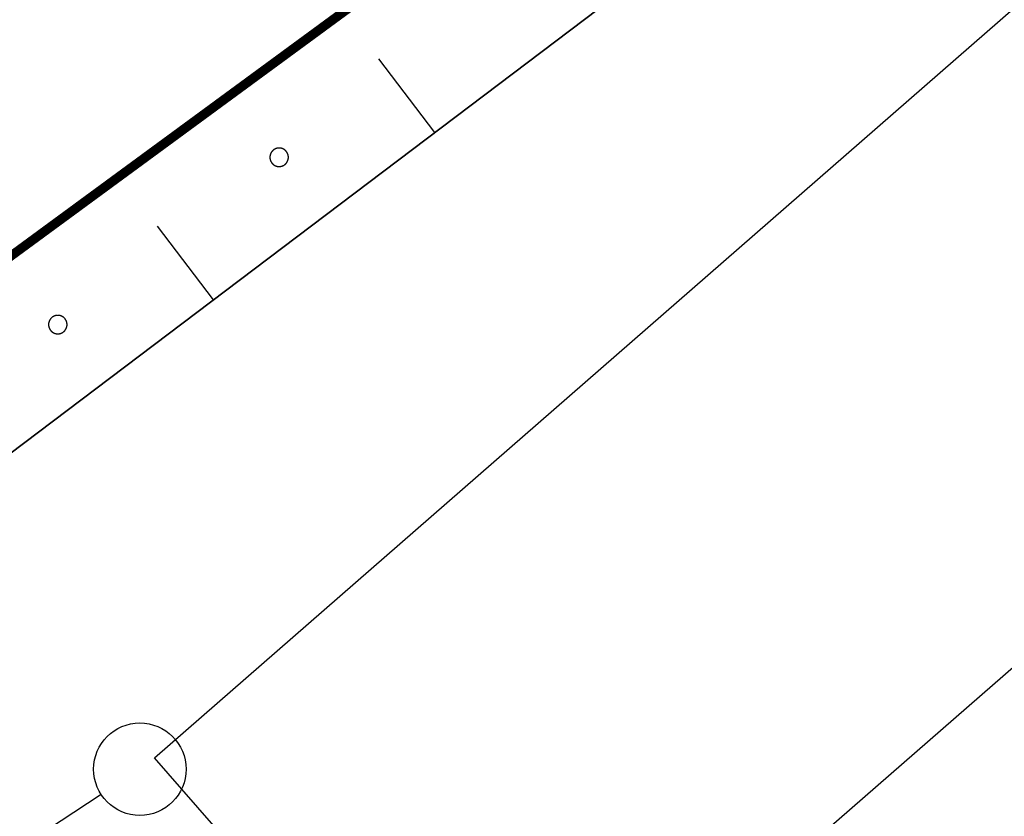
# Model space of a CAD drawing. Extents: x 445535 to 447904, y 3149695 to 3151960.
# Drawn here: x 446150 to 446156, y 3151623 to 3151627 of the extents above; entities that cross this region are included whole.
import ezdxf

# ---------------------------------------------------------------- set-up
doc = ezdxf.new("R2010")
doc.units = 0
doc.header["$LTSCALE"] = 0.5
doc.layers.get('0').update_dxf_attribs({"color": 253, "linetype": 'CONTINUOUS'})
for name, color, linetype in [('0 拆迁统计 11.12', 32, 'CONTINUOUS'), ('DMTZ', 253, 'CONTINUOUS'), ('GXYZ', 253, 'CONTINUOUS'), ('JMD', 253, 'CONTINUOUS'), ('线状地形要素', 253, 'CONTINUOUS')]:
    doc.layers.add(name, color=color, linetype=linetype)
doc.linetypes.add('10422', pattern='A,0.75,[150,AAA.SHX,S=0.5,R=0,X=0,Y=0.5],1.5,[177,AAA.SHX,S=1,R=0,X=0,Y=0.4],0.75', length=3)

# ---------------------------------------------------------------- blocks, each defined once
blk = doc.blocks.new('gc170')
at = {"linetype": 'Continuous'}
blk.add_circle((0, 0), 0.5, dxfattribs=at)
blk = doc.blocks.new('gc013b')
at = {"linetype": 'Continuous'}
blk.add_line((0.5, 0), (4, 0), dxfattribs=at)
at = {"linetype": 'Continuous', "flags": 128}
blk.add_lwpolyline([(3.388, 0.354), (4, 0), (3.388, -0.354)], dxfattribs=at)

msp = doc.modelspace()

# ---------------------------------------------------------------- linework, layer by layer
at = {"layer": '0 拆迁统计 11.12', "linetype": 'Continuous', "const_width": 0.05, "elevation": 212, "flags": 128}
msp.add_lwpolyline([(446145.48707, 3151623.51878), (446146.19008, 3151622.84178), (446154.66117, 3151629.06187), (446156.23019, 3151630.22289), (446159.25322, 3151633.49193), (446152.52913, 3151637.03196), (446149.70673, 3151631.73562), (446145.48707, 3151623.51878)], dxfattribs=at)
at = {"layer": 'DMTZ', "color": 3, "linetype": '10422', "elevation": 4531, "flags": 128}
msp.add_lwpolyline([(446139.58301, 3151616.69369), (446157.60277, 3151630.31927), (446160.91424, 3151633.90094)], dxfattribs=at)
at = {"layer": 'JMD', "color": 253, "linetype": 'Continuous', "flags": 128}
for points, elevation in [([(446145.48707, 3151623.51878), (446146.19008, 3151622.84178), (446154.66117, 3151629.06187), (446156.23019, 3151630.22289), (446159.25322, 3151633.49193), (446152.52913, 3151637.03196), (446149.70673, 3151631.73562)], 212), ([(446152.76845, 3151621.07398), (446156.43506, 3151624.27155), (446159.71786, 3151620.50722), (446158.75524, 3151619.71876), (446160.26726, 3151617.87274)], 211)]:
    msp.add_lwpolyline(points, dxfattribs=dict(at, elevation=elevation))
at = {"layer": 'JMD', "linetype": 'Continuous', "flags": 128}
for points, elevation in [([(446145.48707, 3151623.51878), (446146.19008, 3151622.84178), (446154.66117, 3151629.06187), (446156.23019, 3151630.22289), (446159.25322, 3151633.49193), (446152.52913, 3151637.03196), (446149.70673, 3151631.73562)], 212), ([(446152.76845, 3151621.07398), (446156.43506, 3151624.27155), (446159.71786, 3151620.50722), (446158.75524, 3151619.71876), (446160.26726, 3151617.87274)], 211)]:
    msp.add_lwpolyline(points, dxfattribs=dict(at, elevation=elevation))
at = {"layer": 'JMD', "color": 253, "linetype": 'Continuous', "flags": 128}
msp.add_lwpolyline([(446146.47619, 3151621.90594, 0.00000214, 0.00000214, 0), (446149.3388, 3151618.12014, 0.00000214, 0.00000214, 0), (446152.64144, 3151621.21961, 0.00000215, 0.00000215, 0), (446151.00614, 3151623.09479, 0.00000215, 0.00000215, 0), (446158.51954, 3151629.64707, 0.00000215, 0.00000215, 0), (446157.86267, 3151630.51579, 0.00000214, 0.00000214, 0), (446146.47619, 3151621.90594, 0.00000214, 0.00000214, 0)], format="xyseb", dxfattribs=at)
at = {"layer": 'JMD', "color": 253, "linetype": 'Continuous', "elevation": 211, "flags": 128}
msp.add_lwpolyline([(446165.01883, 3151622), (446161.43235, 3151618.88475), (446160.26726, 3151617.87274), (446157.60524, 3151615.52771), (446152.76845, 3151621.07398), (446151.00614, 3151623.09479), (446158.32896, 3151629.48741), (446158.51622, 3151629.65089), (446165.11532, 3151622.08381)], close=True, dxfattribs=at)
at = {"layer": 'JMD', "linetype": 'Continuous', "elevation": 211, "flags": 128}
msp.add_lwpolyline([(446165.01883, 3151622), (446161.43235, 3151618.88475), (446160.26726, 3151617.87274), (446157.60524, 3151615.52771), (446152.76845, 3151621.07398), (446151.00614, 3151623.09479), (446158.32896, 3151629.48741), (446158.51622, 3151629.65089), (446165.11532, 3151622.08381)], close=True, dxfattribs=at)
at = {"layer": '线状地形要素', "color": 253, "elevation": 4531, "flags": 128}
for points in [[(446160.91424, 3151633.90094), (446157.60277, 3151630.31927), (446139.58301, 3151616.69369)], [(446152.21847, 3151626.8748), (446152.52004, 3151626.47598)], [(446151.022, 3151625.97009), (446151.32357, 3151625.57127)]]:
    msp.add_lwpolyline(points, dxfattribs=at)
for points in [[(446151.73055, 3151626.34268), (446151.73054, 3151626.34355), (446151.73052, 3151626.34442), (446151.73048, 3151626.34529), (446151.73043, 3151626.34615), (446151.73036, 3151626.34702), (446151.73028, 3151626.34788), (446151.73018, 3151626.34874), (446151.73007, 3151626.3496), (446151.72994, 3151626.35046), (446151.7298, 3151626.35132), (446151.72964, 3151626.35217), (446151.72947, 3151626.35302), (446151.72928, 3151626.35387), (446151.72908, 3151626.35471), (446151.72886, 3151626.35555), (446151.72863, 3151626.35639), (446151.72839, 3151626.35722), (446151.72813, 3151626.35805), (446151.72785, 3151626.35888), (446151.72757, 3151626.35969), (446151.72726, 3151626.36051), (446151.72695, 3151626.36132), (446151.72662, 3151626.36212), (446151.72627, 3151626.36291), (446151.72591, 3151626.36371), (446151.72554, 3151626.36449), (446151.72516, 3151626.36527), (446151.72476, 3151626.36604), (446151.72435, 3151626.3668), (446151.72392, 3151626.36756), (446151.72348, 3151626.36831), (446151.72303, 3151626.36905), (446151.72257, 3151626.36978), (446151.72209, 3151626.37051), (446151.7216, 3151626.37122), (446151.7211, 3151626.37193), (446151.72059, 3151626.37263), (446151.72006, 3151626.37332), (446151.71952, 3151626.374), (446151.71897, 3151626.37467), (446151.71841, 3151626.37534), (446151.71784, 3151626.37599), (446151.71726, 3151626.37663), (446151.71666, 3151626.37726), (446151.71606, 3151626.37789), (446151.71544, 3151626.3785), (446151.71481, 3151626.3791), (446151.71418, 3151626.37969), (446151.71353, 3151626.38026), (446151.71287, 3151626.38083), (446151.7122, 3151626.38139), (446151.71153, 3151626.38193), (446151.71084, 3151626.38246), (446151.71015, 3151626.38298), (446151.70944, 3151626.38349), (446151.70873, 3151626.38398), (446151.70801, 3151626.38447), (446151.70728, 3151626.38494), (446151.70654, 3151626.38539), (446151.7058, 3151626.38584), (446151.70505, 3151626.38627), (446151.70429, 3151626.38669), (446151.70352, 3151626.3871), (446151.70274, 3151626.38749), (446151.70196, 3151626.38787), (446151.70118, 3151626.38823), (446151.70038, 3151626.38858), (446151.69958, 3151626.38892), (446151.69878, 3151626.38924), (446151.69797, 3151626.38955), (446151.69715, 3151626.38985), (446151.69633, 3151626.39013), (446151.6955, 3151626.39039), (446151.69467, 3151626.39065), (446151.69384, 3151626.39089), (446151.693, 3151626.39111), (446151.69216, 3151626.39132), (446151.69131, 3151626.39151), (446151.69046, 3151626.39169), (446151.68961, 3151626.39186), (446151.68876, 3151626.39201), (446151.6879, 3151626.39214), (446151.68704, 3151626.39226), (446151.68618, 3151626.39237), (446151.68531, 3151626.39246), (446151.68445, 3151626.39253), (446151.68358, 3151626.39259), (446151.68272, 3151626.39264), (446151.68185, 3151626.39267), (446151.68098, 3151626.39268), (446151.68011, 3151626.39268), (446151.67925, 3151626.39267), (446151.67838, 3151626.39264), (446151.67751, 3151626.39259), (446151.67665, 3151626.39253), (446151.67578, 3151626.39246), (446151.67492, 3151626.39237), (446151.67406, 3151626.39226), (446151.6732, 3151626.39214), (446151.67234, 3151626.39201), (446151.67149, 3151626.39186), (446151.67063, 3151626.39169), (446151.66978, 3151626.39151), (446151.66894, 3151626.39132), (446151.6681, 3151626.39111), (446151.66726, 3151626.39089), (446151.66642, 3151626.39065), (446151.66559, 3151626.39039), (446151.66477, 3151626.39013), (446151.66395, 3151626.38985), (446151.66313, 3151626.38955), (446151.66232, 3151626.38924), (446151.66151, 3151626.38892), (446151.66071, 3151626.38858), (446151.65992, 3151626.38823), (446151.65913, 3151626.38787), (446151.65835, 3151626.38749), (446151.65758, 3151626.3871), (446151.65681, 3151626.38669), (446151.65605, 3151626.38627), (446151.6553, 3151626.38584), (446151.65455, 3151626.38539), (446151.65381, 3151626.38494), (446151.65309, 3151626.38447), (446151.65236, 3151626.38398), (446151.65165, 3151626.38349), (446151.65095, 3151626.38298), (446151.65025, 3151626.38246), (446151.64957, 3151626.38193), (446151.64889, 3151626.38139), (446151.64822, 3151626.38083), (446151.64757, 3151626.38026), (446151.64692, 3151626.37969), (446151.64628, 3151626.3791), (446151.64566, 3151626.3785), (446151.64504, 3151626.37789), (446151.64443, 3151626.37726), (446151.64384, 3151626.37663), (446151.64325, 3151626.37599), (446151.64268, 3151626.37534), (446151.64212, 3151626.37467), (446151.64157, 3151626.374), (446151.64103, 3151626.37332), (446151.64051, 3151626.37263), (446151.63999, 3151626.37193), (446151.63949, 3151626.37122), (446151.639, 3151626.37051), (446151.63853, 3151626.36978), (446151.63806, 3151626.36905), (446151.63761, 3151626.36831), (446151.63717, 3151626.36756), (446151.63675, 3151626.3668), (446151.63634, 3151626.36604), (446151.63594, 3151626.36527), (446151.63555, 3151626.36449), (446151.63518, 3151626.3637), (446151.63482, 3151626.36291), (446151.63448, 3151626.36212), (446151.63415, 3151626.36132), (446151.63383, 3151626.36051), (446151.63353, 3151626.35969), (446151.63324, 3151626.35887), (446151.63297, 3151626.35805), (446151.63271, 3151626.35722), (446151.63246, 3151626.35639), (446151.63223, 3151626.35555), (446151.63202, 3151626.35471), (446151.63181, 3151626.35387), (446151.63163, 3151626.35302), (446151.63146, 3151626.35217), (446151.6313, 3151626.35132), (446151.63116, 3151626.35046), (446151.63103, 3151626.3496), (446151.63092, 3151626.34874), (446151.63082, 3151626.34788), (446151.63074, 3151626.34702), (446151.63067, 3151626.34615), (446151.63062, 3151626.34529), (446151.63058, 3151626.34442), (446151.63055, 3151626.34355), (446151.63055, 3151626.34268), (446151.63055, 3151626.34182), (446151.63058, 3151626.34095), (446151.63062, 3151626.34008), (446151.63067, 3151626.33921), (446151.63074, 3151626.33835), (446151.63082, 3151626.33749), (446151.63092, 3151626.33662), (446151.63103, 3151626.33576), (446151.63116, 3151626.3349), (446151.6313, 3151626.33405), (446151.63146, 3151626.33319), (446151.63163, 3151626.33234), (446151.63181, 3151626.3315), (446151.63202, 3151626.33065), (446151.63223, 3151626.32981), (446151.63246, 3151626.32898), (446151.63271, 3151626.32814), (446151.63297, 3151626.32731), (446151.63324, 3151626.32649), (446151.63353, 3151626.32567), (446151.63383, 3151626.32486), (446151.63415, 3151626.32405), (446151.63448, 3151626.32325), (446151.63482, 3151626.32245), (446151.63518, 3151626.32166), (446151.63555, 3151626.32088), (446151.63594, 3151626.3201), (446151.63634, 3151626.31933), (446151.63675, 3151626.31856), (446151.63717, 3151626.31781), (446151.63761, 3151626.31706), (446151.63806, 3151626.31632), (446151.63853, 3151626.31558), (446151.639, 3151626.31486), (446151.63949, 3151626.31414), (446151.63999, 3151626.31343), (446151.64051, 3151626.31273), (446151.64103, 3151626.31204), (446151.64157, 3151626.31136), (446151.64212, 3151626.31069), (446151.64268, 3151626.31003), (446151.64326, 3151626.30938), (446151.64384, 3151626.30873), (446151.64443, 3151626.3081), (446151.64504, 3151626.30748), (446151.64566, 3151626.30687), (446151.64628, 3151626.30627), (446151.64692, 3151626.30568), (446151.64757, 3151626.3051), (446151.64822, 3151626.30454), (446151.64889, 3151626.30398), (446151.64957, 3151626.30344), (446151.65025, 3151626.30291), (446151.65095, 3151626.30239), (446151.65165, 3151626.30188), (446151.65236, 3151626.30138), (446151.65309, 3151626.3009), (446151.65381, 3151626.30043), (446151.65455, 3151626.29997), (446151.6553, 3151626.29953), (446151.65605, 3151626.29909), (446151.65681, 3151626.29868), (446151.65758, 3151626.29827), (446151.65835, 3151626.29788), (446151.65913, 3151626.2975), (446151.65992, 3151626.29714), (446151.66071, 3151626.29678), (446151.66151, 3151626.29645), (446151.66232, 3151626.29612), (446151.66313, 3151626.29581), (446151.66395, 3151626.29552), (446151.66477, 3151626.29524), (446151.66559, 3151626.29497), (446151.66642, 3151626.29472), (446151.66726, 3151626.29448), (446151.6681, 3151626.29426), (446151.66894, 3151626.29405), (446151.66978, 3151626.29385), (446151.67063, 3151626.29368), (446151.67149, 3151626.29351), (446151.67234, 3151626.29336), (446151.6732, 3151626.29323), (446151.67406, 3151626.29311), (446151.67492, 3151626.293), (446151.67578, 3151626.29291), (446151.67665, 3151626.29283), (446151.67751, 3151626.29277), (446151.67838, 3151626.29273), (446151.67925, 3151626.2927), (446151.68011, 3151626.29268), (446151.68098, 3151626.29268), (446151.68185, 3151626.2927), (446151.68272, 3151626.29273), (446151.68358, 3151626.29277), (446151.68445, 3151626.29283), (446151.68531, 3151626.29291), (446151.68618, 3151626.293), (446151.68704, 3151626.29311), (446151.6879, 3151626.29323), (446151.68876, 3151626.29336), (446151.68961, 3151626.29351), (446151.69046, 3151626.29368), (446151.69131, 3151626.29385), (446151.69216, 3151626.29405), (446151.693, 3151626.29426), (446151.69384, 3151626.29448), (446151.69467, 3151626.29472), (446151.6955, 3151626.29497), (446151.69633, 3151626.29524), (446151.69715, 3151626.29552), (446151.69797, 3151626.29581), (446151.69878, 3151626.29612), (446151.69958, 3151626.29645), (446151.70038, 3151626.29678), (446151.70118, 3151626.29714), (446151.70196, 3151626.2975), (446151.70274, 3151626.29788), (446151.70352, 3151626.29827), (446151.70429, 3151626.29868), (446151.70505, 3151626.29909), (446151.7058, 3151626.29953), (446151.70654, 3151626.29997), (446151.70728, 3151626.30043), (446151.70801, 3151626.3009), (446151.70873, 3151626.30138), (446151.70944, 3151626.30188), (446151.71015, 3151626.30239), (446151.71084, 3151626.30291), (446151.71153, 3151626.30344), (446151.71221, 3151626.30398), (446151.71287, 3151626.30454), (446151.71353, 3151626.3051), (446151.71418, 3151626.30568), (446151.71481, 3151626.30627), (446151.71544, 3151626.30687), (446151.71606, 3151626.30748), (446151.71666, 3151626.3081), (446151.71726, 3151626.30873), (446151.71784, 3151626.30938), (446151.71841, 3151626.31003), (446151.71897, 3151626.31069), (446151.71952, 3151626.31136), (446151.72006, 3151626.31204), (446151.72059, 3151626.31273), (446151.7211, 3151626.31343), (446151.7216, 3151626.31414), (446151.72209, 3151626.31486), (446151.72257, 3151626.31558), (446151.72303, 3151626.31632), (446151.72348, 3151626.31706), (446151.72392, 3151626.31781), (446151.72435, 3151626.31856), (446151.72476, 3151626.31933), (446151.72516, 3151626.3201), (446151.72554, 3151626.32088), (446151.72591, 3151626.32166), (446151.72627, 3151626.32245), (446151.72662, 3151626.32325), (446151.72695, 3151626.32405), (446151.72726, 3151626.32486), (446151.72757, 3151626.32567), (446151.72785, 3151626.32649), (446151.72813, 3151626.32731), (446151.72839, 3151626.32814), (446151.72863, 3151626.32898), (446151.72886, 3151626.32981), (446151.72908, 3151626.33065), (446151.72928, 3151626.3315), (446151.72947, 3151626.33234), (446151.72964, 3151626.33319), (446151.7298, 3151626.33405), (446151.72994, 3151626.3349), (446151.73007, 3151626.33576), (446151.73018, 3151626.33662), (446151.73028, 3151626.33749), (446151.73036, 3151626.33835), (446151.73043, 3151626.33921), (446151.73048, 3151626.34008), (446151.73052, 3151626.34095), (446151.73054, 3151626.34182)], [(446150.53407, 3151625.43797), (446150.53407, 3151625.43884), (446150.53404, 3151625.43971), (446150.53401, 3151625.44057), (446150.53395, 3151625.44144), (446150.53388, 3151625.44231), (446150.5338, 3151625.44317), (446150.5337, 3151625.44403), (446150.53359, 3151625.44489), (446150.53346, 3151625.44575), (446150.53332, 3151625.44661), (446150.53316, 3151625.44746), (446150.53299, 3151625.44831), (446150.53281, 3151625.44916), (446150.5326, 3151625.45), (446150.53239, 3151625.45084), (446150.53216, 3151625.45168), (446150.53191, 3151625.45251), (446150.53165, 3151625.45334), (446150.53138, 3151625.45416), (446150.53109, 3151625.45498), (446150.53079, 3151625.4558), (446150.53047, 3151625.4566), (446150.53014, 3151625.45741), (446150.5298, 3151625.4582), (446150.52944, 3151625.45899), (446150.52907, 3151625.45978), (446150.52868, 3151625.46056), (446150.52828, 3151625.46133), (446150.52787, 3151625.46209), (446150.52745, 3151625.46285), (446150.52701, 3151625.4636), (446150.52656, 3151625.46434), (446150.52609, 3151625.46507), (446150.52562, 3151625.4658), (446150.52513, 3151625.46651), (446150.52463, 3151625.46722), (446150.52411, 3151625.46792), (446150.52359, 3151625.46861), (446150.52305, 3151625.46929), (446150.5225, 3151625.46996), (446150.52194, 3151625.47063), (446150.52137, 3151625.47128), (446150.52078, 3151625.47192), (446150.52019, 3151625.47255), (446150.51958, 3151625.47317), (446150.51897, 3151625.47379), (446150.51834, 3151625.47439), (446150.5177, 3151625.47497), (446150.51705, 3151625.47555), (446150.5164, 3151625.47612), (446150.51573, 3151625.47667), (446150.51505, 3151625.47722), (446150.51437, 3151625.47775), (446150.51367, 3151625.47827), (446150.51297, 3151625.47878), (446150.51226, 3151625.47927), (446150.51153, 3151625.47976), (446150.51081, 3151625.48023), (446150.51007, 3151625.48068), (446150.50932, 3151625.48113), (446150.50857, 3151625.48156), (446150.50781, 3151625.48198), (446150.50704, 3151625.48238), (446150.50627, 3151625.48278), (446150.50549, 3151625.48315), (446150.5047, 3151625.48352), (446150.50391, 3151625.48387), (446150.50311, 3151625.48421), (446150.5023, 3151625.48453), (446150.50149, 3151625.48484), (446150.50067, 3151625.48514), (446150.49985, 3151625.48542), (446150.49903, 3151625.48568), (446150.4982, 3151625.48594), (446150.49736, 3151625.48617), (446150.49652, 3151625.4864), (446150.49568, 3151625.48661), (446150.49484, 3151625.4868), (446150.49399, 3151625.48698), (446150.49313, 3151625.48714), (446150.49228, 3151625.48729), (446150.49142, 3151625.48743), (446150.49056, 3151625.48755), (446150.4897, 3151625.48765), (446150.48884, 3151625.48775), (446150.48797, 3151625.48782), (446150.48711, 3151625.48788), (446150.48624, 3151625.48793), (446150.48537, 3151625.48796), (446150.48451, 3151625.48797), (446150.48364, 3151625.48797), (446150.48277, 3151625.48796), (446150.4819, 3151625.48793), (446150.48104, 3151625.48788), (446150.48017, 3151625.48782), (446150.47931, 3151625.48775), (446150.47844, 3151625.48765), (446150.47758, 3151625.48755), (446150.47672, 3151625.48743), (446150.47587, 3151625.48729), (446150.47501, 3151625.48714), (446150.47416, 3151625.48698), (446150.47331, 3151625.4868), (446150.47246, 3151625.48661), (446150.47162, 3151625.4864), (446150.47078, 3151625.48617), (446150.46995, 3151625.48594), (446150.46912, 3151625.48568), (446150.46829, 3151625.48542), (446150.46747, 3151625.48514), (446150.46665, 3151625.48484), (446150.46584, 3151625.48453), (446150.46504, 3151625.48421), (446150.46424, 3151625.48387), (446150.46345, 3151625.48352), (446150.46266, 3151625.48315), (446150.46188, 3151625.48278), (446150.4611, 3151625.48238), (446150.46034, 3151625.48198), (446150.45957, 3151625.48156), (446150.45882, 3151625.48113), (446150.45808, 3151625.48068), (446150.45734, 3151625.48023), (446150.45661, 3151625.47976), (446150.45589, 3151625.47927), (446150.45518, 3151625.47878), (446150.45447, 3151625.47827), (446150.45378, 3151625.47775), (446150.45309, 3151625.47722), (446150.45242, 3151625.47667), (446150.45175, 3151625.47612), (446150.45109, 3151625.47555), (446150.45044, 3151625.47497), (446150.44981, 3151625.47439), (446150.44918, 3151625.47379), (446150.44856, 3151625.47317), (446150.44796, 3151625.47255), (446150.44736, 3151625.47192), (446150.44678, 3151625.47128), (446150.44621, 3151625.47063), (446150.44565, 3151625.46996), (446150.4451, 3151625.46929), (446150.44456, 3151625.46861), (446150.44403, 3151625.46792), (446150.44352, 3151625.46722), (446150.44302, 3151625.46651), (446150.44253, 3151625.4658), (446150.44205, 3151625.46507), (446150.44159, 3151625.46434), (446150.44114, 3151625.4636), (446150.4407, 3151625.46285), (446150.44027, 3151625.46209), (446150.43986, 3151625.46133), (446150.43946, 3151625.46056), (446150.43908, 3151625.45978), (446150.43871, 3151625.45899), (446150.43835, 3151625.4582), (446150.438, 3151625.45741), (446150.43767, 3151625.4566), (446150.43736, 3151625.4558), (446150.43705, 3151625.45498), (446150.43677, 3151625.45416), (446150.43649, 3151625.45334), (446150.43623, 3151625.45251), (446150.43599, 3151625.45168), (446150.43576, 3151625.45084), (446150.43554, 3151625.45), (446150.43534, 3151625.44916), (446150.43515, 3151625.44831), (446150.43498, 3151625.44746), (446150.43482, 3151625.44661), (446150.43468, 3151625.44575), (446150.43455, 3151625.44489), (446150.43444, 3151625.44403), (446150.43434, 3151625.44317), (446150.43426, 3151625.44231), (446150.43419, 3151625.44144), (446150.43414, 3151625.44057), (446150.4341, 3151625.43971), (446150.43408, 3151625.43884), (446150.43407, 3151625.43797), (446150.43408, 3151625.4371), (446150.4341, 3151625.43624), (446150.43414, 3151625.43537), (446150.43419, 3151625.4345), (446150.43426, 3151625.43364), (446150.43434, 3151625.43277), (446150.43444, 3151625.43191), (446150.43455, 3151625.43105), (446150.43468, 3151625.43019), (446150.43482, 3151625.42934), (446150.43498, 3151625.42848), (446150.43515, 3151625.42763), (446150.43534, 3151625.42679), (446150.43554, 3151625.42594), (446150.43576, 3151625.4251), (446150.43599, 3151625.42426), (446150.43623, 3151625.42343), (446150.43649, 3151625.4226), (446150.43677, 3151625.42178), (446150.43705, 3151625.42096), (446150.43736, 3151625.42015), (446150.43767, 3151625.41934), (446150.438, 3151625.41854), (446150.43835, 3151625.41774), (446150.43871, 3151625.41695), (446150.43908, 3151625.41617), (446150.43946, 3151625.41539), (446150.43986, 3151625.41462), (446150.44027, 3151625.41385), (446150.4407, 3151625.4131), (446150.44114, 3151625.41235), (446150.44159, 3151625.41161), (446150.44205, 3151625.41087), (446150.44253, 3151625.41015), (446150.44302, 3151625.40943), (446150.44352, 3151625.40872), (446150.44403, 3151625.40802), (446150.44456, 3151625.40733), (446150.4451, 3151625.40665), (446150.44565, 3151625.40598), (446150.44621, 3151625.40532), (446150.44678, 3151625.40467), (446150.44736, 3151625.40402), (446150.44796, 3151625.40339), (446150.44856, 3151625.40277), (446150.44918, 3151625.40216), (446150.44981, 3151625.40156), (446150.45044, 3151625.40097), (446150.45109, 3151625.40039), (446150.45175, 3151625.39982), (446150.45242, 3151625.39927), (446150.45309, 3151625.39873), (446150.45378, 3151625.39819), (446150.45447, 3151625.39767), (446150.45518, 3151625.39717), (446150.45589, 3151625.39667), (446150.45661, 3151625.39619), (446150.45734, 3151625.39572), (446150.45808, 3151625.39526), (446150.45882, 3151625.39482), (446150.45958, 3151625.39438), (446150.46034, 3151625.39397), (446150.4611, 3151625.39356), (446150.46188, 3151625.39317), (446150.46266, 3151625.39279), (446150.46345, 3151625.39242), (446150.46424, 3151625.39207), (446150.46504, 3151625.39174), (446150.46584, 3151625.39141), (446150.46665, 3151625.3911), (446150.46747, 3151625.39081), (446150.46829, 3151625.39053), (446150.46912, 3151625.39026), (446150.46995, 3151625.39001), (446150.47078, 3151625.38977), (446150.47162, 3151625.38955), (446150.47246, 3151625.38934), (446150.47331, 3151625.38914), (446150.47416, 3151625.38896), (446150.47501, 3151625.3888), (446150.47587, 3151625.38865), (446150.47672, 3151625.38851), (446150.47758, 3151625.38839), (446150.47844, 3151625.38829), (446150.47931, 3151625.3882), (446150.48017, 3151625.38812), (446150.48104, 3151625.38806), (446150.4819, 3151625.38802), (446150.48277, 3151625.38799), (446150.48364, 3151625.38797), (446150.48451, 3151625.38797), (446150.48537, 3151625.38799), (446150.48624, 3151625.38802), (446150.48711, 3151625.38806), (446150.48797, 3151625.38812), (446150.48884, 3151625.3882), (446150.4897, 3151625.38829), (446150.49056, 3151625.38839), (446150.49142, 3151625.38851), (446150.49228, 3151625.38865), (446150.49313, 3151625.3888), (446150.49399, 3151625.38896), (446150.49484, 3151625.38914), (446150.49568, 3151625.38934), (446150.49652, 3151625.38955), (446150.49736, 3151625.38977), (446150.4982, 3151625.39001), (446150.49903, 3151625.39026), (446150.49985, 3151625.39053), (446150.50067, 3151625.39081), (446150.50149, 3151625.3911), (446150.5023, 3151625.39141), (446150.50311, 3151625.39174), (446150.50391, 3151625.39207), (446150.5047, 3151625.39242), (446150.50549, 3151625.39279), (446150.50627, 3151625.39317), (446150.50704, 3151625.39356), (446150.50781, 3151625.39397), (446150.50857, 3151625.39438), (446150.50932, 3151625.39482), (446150.51007, 3151625.39526), (446150.51081, 3151625.39572), (446150.51153, 3151625.39619), (446150.51226, 3151625.39667), (446150.51297, 3151625.39717), (446150.51367, 3151625.39767), (446150.51437, 3151625.39819), (446150.51505, 3151625.39873), (446150.51573, 3151625.39927), (446150.5164, 3151625.39983), (446150.51705, 3151625.40039), (446150.5177, 3151625.40097), (446150.51834, 3151625.40156), (446150.51897, 3151625.40216), (446150.51958, 3151625.40277), (446150.52019, 3151625.40339), (446150.52078, 3151625.40402), (446150.52137, 3151625.40467), (446150.52194, 3151625.40532), (446150.5225, 3151625.40598), (446150.52305, 3151625.40665), (446150.52359, 3151625.40733), (446150.52411, 3151625.40802), (446150.52463, 3151625.40872), (446150.52513, 3151625.40943), (446150.52562, 3151625.41015), (446150.52609, 3151625.41087), (446150.52656, 3151625.41161), (446150.52701, 3151625.41235), (446150.52745, 3151625.4131), (446150.52787, 3151625.41385), (446150.52828, 3151625.41462), (446150.52868, 3151625.41539), (446150.52907, 3151625.41617), (446150.52944, 3151625.41695), (446150.5298, 3151625.41774), (446150.53014, 3151625.41854), (446150.53047, 3151625.41934), (446150.53079, 3151625.42015), (446150.53109, 3151625.42096), (446150.53138, 3151625.42178), (446150.53165, 3151625.4226), (446150.53191, 3151625.42343), (446150.53216, 3151625.42426), (446150.53239, 3151625.4251), (446150.5326, 3151625.42594), (446150.53281, 3151625.42679), (446150.53299, 3151625.42763), (446150.53316, 3151625.42848), (446150.53332, 3151625.42934), (446150.53346, 3151625.43019), (446150.53359, 3151625.43105), (446150.5337, 3151625.43191), (446150.5338, 3151625.43277), (446150.53388, 3151625.43364), (446150.53395, 3151625.4345), (446150.53401, 3151625.43537), (446150.53404, 3151625.43624), (446150.53407, 3151625.4371)]]:
    msp.add_lwpolyline(points, close=True, dxfattribs=at)

# ---------------------------------------------------------------- block references
at = {"layer": 'GXYZ', "linetype": 'Continuous', "xscale": 0.5, "yscale": 0.5}
msp.add_blockref('gc170', (446150.92784, 3151623.03358, 149.79084), dxfattribs=at)
at = {"layer": 'GXYZ', "linetype": 'Continuous', "xscale": 0.5, "yscale": 0.5, "rotation": 213.2685706772322}
msp.add_blockref('gc013b', (446150.92784, 3151623.03358, 149.79084), dxfattribs=at)

doc.saveas('drawing.dxf')
